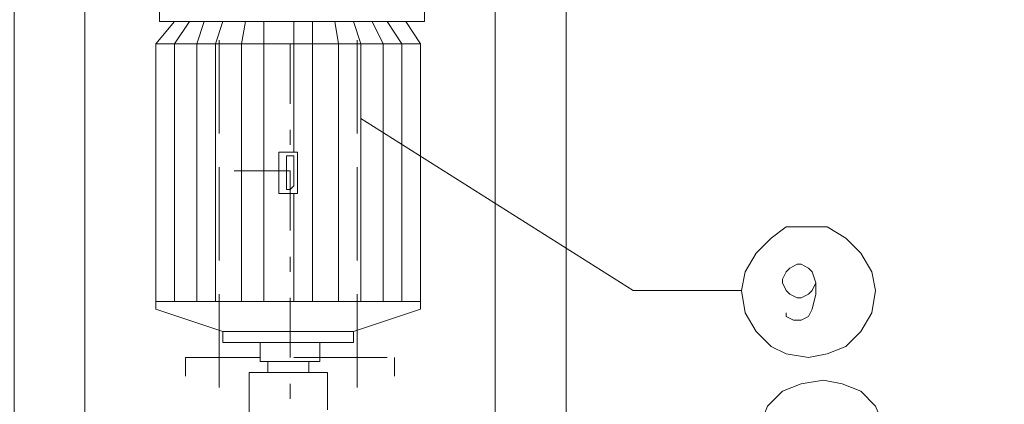
# Model space of a CAD drawing. Units: metres. Extents: x 0 to 149, y -4 to 22.
# Drawn here: x 54 to 56, y 16 to 17 of the extents above; entities that cross this region are included whole.
import ezdxf

# ---------------------------------------------------------------- set-up
doc = ezdxf.new("R2010")
doc.units = ezdxf.units.M
doc.layers.add('Capa 1', color=7, linetype='Continuous')

msp = doc.modelspace()

# ---------------------------------------------------------------- linework, layer by layer
at = {"layer": 'Capa 1', "lineweight": 9}
for points in [[(60.5275, 11.0514), (60.5275, 11.0514), (51.1549, 17.9263), (51.1549, 17.9263)], [(54.296, 17.0458), (54.296, 17.0458), (54.296, 16.8341), (54.296, 16.8341)], [(54.6093, 17.0458), (54.6093, 17.0458), (54.6093, 16.8341), (54.6093, 16.8341)], [(54.296, 16.7579), (54.296, 16.7579), (54.296, 16.5462), (54.296, 16.5462)], [(54.6093, 16.7579), (54.6093, 16.7579), (54.6093, 16.5462), (54.6093, 16.5462)], [(54.296, 16.47), (54.296, 16.47), (54.296, 16.2584), (54.296, 16.2584)], [(54.6093, 16.47), (54.6093, 16.47), (54.6093, 16.2584), (54.6093, 16.2584)]]:
    msp.add_open_spline(points, degree=3, dxfattribs=at)
for points, knots in [([(53.8303, 17.4691), (53.8303, 17.4691), (55.0834, 17.4691), (55.0834, 17.4691), (55.0834, 17.4691), (55.0834, 17.4691), (55.0834, 12.1266), (55.0834, 12.1266), (55.0834, 12.1266), (55.0834, 12.1266), (53.8303, 12.1266), (53.8303, 12.1266), (53.8303, 12.1266), (53.8303, 12.1266), (53.8303, 17.4691), (53.8303, 17.4691)], [0, 0, 0, 0, 0.25, 0.25, 0.25, 0.25, 0.5, 0.5, 0.5, 0.5, 0.75, 0.75, 0.75, 0.75, 1, 1, 1, 1]), ([(54.6177, 16.868), (54.6177, 16.868), (55.2358, 16.4785), (55.2358, 16.4785), (55.2358, 16.4785), (55.2358, 16.4785), (55.4813, 16.4785), (55.4813, 16.4785)], [0, 0, 0, 0, 0.5, 0.5, 0.5, 0.5, 1, 1, 1, 1]), ([(55.7861, 16.4785), (55.7861, 16.4785), (55.7777, 16.5208), (55.7777, 16.5208), (55.7777, 16.5208), (55.7777, 16.5208), (55.7523, 16.5632), (55.7523, 16.5632), (55.7523, 16.5632), (55.7523, 16.5632), (55.7184, 16.597), (55.7184, 16.597), (55.7184, 16.597), (55.7184, 16.597), (55.6761, 16.6224), (55.6761, 16.6224), (55.6761, 16.6224), (55.6761, 16.6224), (55.5829, 16.6224), (55.5829, 16.6224), (55.5829, 16.6224), (55.5829, 16.6224), (55.5491, 16.597), (55.5491, 16.597), (55.5491, 16.597), (55.5491, 16.597), (55.5152, 16.5632), (55.5152, 16.5632), (55.5152, 16.5632), (55.5152, 16.5632), (55.4898, 16.5208), (55.4898, 16.5208), (55.4898, 16.5208), (55.4898, 16.5208), (55.4813, 16.4785), (55.4813, 16.4785), (55.4813, 16.4785), (55.4813, 16.4785), (55.4898, 16.4277), (55.4898, 16.4277), (55.4898, 16.4277), (55.4898, 16.4277), (55.5152, 16.3854), (55.5152, 16.3854), (55.5152, 16.3854), (55.5152, 16.3854), (55.5491, 16.3515), (55.5491, 16.3515), (55.5491, 16.3515), (55.5491, 16.3515), (55.5829, 16.3346), (55.5829, 16.3346), (55.5829, 16.3346), (55.5829, 16.3346), (55.6337, 16.3261), (55.6337, 16.3261), (55.6337, 16.3261), (55.6337, 16.3261), (55.6761, 16.3346), (55.6761, 16.3346), (55.6761, 16.3346), (55.6761, 16.3346), (55.7184, 16.3515), (55.7184, 16.3515), (55.7184, 16.3515), (55.7184, 16.3515), (55.7523, 16.3854), (55.7523, 16.3854), (55.7523, 16.3854), (55.7523, 16.3854), (55.7777, 16.4277), (55.7777, 16.4277), (55.7777, 16.4277), (55.7777, 16.4277), (55.7861, 16.4785), (55.7861, 16.4785)], [0, 0, 0, 0, 0.052632, 0.052632, 0.052632, 0.052632, 0.105263, 0.105263, 0.105263, 0.105263, 0.157895, 0.157895, 0.157895, 0.157895, 0.210526, 0.210526, 0.210526, 0.210526, 0.263158, 0.263158, 0.263158, 0.263158, 0.315789, 0.315789, 0.315789, 0.315789, 0.368421, 0.368421, 0.368421, 0.368421, 0.421053, 0.421053, 0.421053, 0.421053, 0.473684, 0.473684, 0.473684, 0.473684, 0.526316, 0.526316, 0.526316, 0.526316, 0.578947, 0.578947, 0.578947, 0.578947, 0.631579, 0.631579, 0.631579, 0.631579, 0.684211, 0.684211, 0.684211, 0.684211, 0.736842, 0.736842, 0.736842, 0.736842, 0.789474, 0.789474, 0.789474, 0.789474, 0.842105, 0.842105, 0.842105, 0.842105, 0.894737, 0.894737, 0.894737, 0.894737, 0.947368, 0.947368, 0.947368, 0.947368, 1, 1, 1, 1]), ([(55.8115, 16.1229), (55.8115, 16.1229), (55.8031, 16.1737), (55.8031, 16.1737), (55.8031, 16.1737), (55.8031, 16.1737), (55.7861, 16.216), (55.7861, 16.216), (55.7861, 16.216), (55.7861, 16.216), (55.7523, 16.2499), (55.7523, 16.2499), (55.7523, 16.2499), (55.7523, 16.2499), (55.7099, 16.2668), (55.7099, 16.2668), (55.7099, 16.2668), (55.7099, 16.2668), (55.6676, 16.2753), (55.6676, 16.2753), (55.6676, 16.2753), (55.6676, 16.2753), (55.6168, 16.2668), (55.6168, 16.2668), (55.6168, 16.2668), (55.6168, 16.2668), (55.5745, 16.2499), (55.5745, 16.2499), (55.5745, 16.2499), (55.5745, 16.2499), (55.5406, 16.216), (55.5406, 16.216), (55.5406, 16.216), (55.5406, 16.216), (55.5237, 16.1737), (55.5237, 16.1737), (55.5237, 16.1737), (55.5237, 16.1737), (55.5152, 16.1229), (55.5152, 16.1229), (55.5152, 16.1229), (55.5152, 16.1229), (55.5237, 16.0806), (55.5237, 16.0806), (55.5237, 16.0806), (55.5237, 16.0806), (55.5406, 16.0382), (55.5406, 16.0382), (55.5406, 16.0382), (55.5406, 16.0382), (55.5745, 16.0044), (55.5745, 16.0044), (55.5745, 16.0044), (55.5745, 16.0044), (55.6168, 15.9874), (55.6168, 15.9874), (55.6168, 15.9874), (55.6168, 15.9874), (55.6676, 15.979), (55.6676, 15.979), (55.6676, 15.979), (55.6676, 15.979), (55.7099, 15.9874), (55.7099, 15.9874), (55.7099, 15.9874), (55.7099, 15.9874), (55.7523, 16.0044), (55.7523, 16.0044), (55.7523, 16.0044), (55.7523, 16.0044), (55.7861, 16.0382), (55.7861, 16.0382), (55.7861, 16.0382), (55.7861, 16.0382), (55.8031, 16.0806), (55.8031, 16.0806), (55.8031, 16.0806), (55.8031, 16.0806), (55.8115, 16.1229), (55.8115, 16.1229)], [0, 0, 0, 0, 0.05, 0.05, 0.05, 0.05, 0.1, 0.1, 0.1, 0.1, 0.15, 0.15, 0.15, 0.15, 0.2, 0.2, 0.2, 0.2, 0.25, 0.25, 0.25, 0.25, 0.3, 0.3, 0.3, 0.3, 0.35, 0.35, 0.35, 0.35, 0.4, 0.4, 0.4, 0.4, 0.45, 0.45, 0.45, 0.45, 0.5, 0.5, 0.5, 0.5, 0.55, 0.55, 0.55, 0.55, 0.6, 0.6, 0.6, 0.6, 0.65, 0.65, 0.65, 0.65, 0.7, 0.7, 0.7, 0.7, 0.75, 0.75, 0.75, 0.75, 0.8, 0.8, 0.8, 0.8, 0.85, 0.85, 0.85, 0.85, 0.9, 0.9, 0.9, 0.9, 0.95, 0.95, 0.95, 0.95, 1, 1, 1, 1])]:
    msp.add_open_spline(points, degree=3, knots=knots, dxfattribs=at)
at = {"layer": 'Capa 1', "color": 96, "lineweight": 9}
msp.add_open_spline([(52.3571, 17.3506), (52.3571, 17.3506), (52.3571, 12.2536), (52.3571, 12.2536), (52.3571, 12.2536), (52.3571, 12.2536), (56.5566, 12.2536), (56.5566, 12.2536)], degree=3, knots=[0, 0, 0, 0, 0.5, 0.5, 0.5, 0.5, 1, 1, 1, 1], dxfattribs=at)
at = {"layer": 'Capa 1', "color": 176, "lineweight": 9}
for points in [[(53.9912, 17.3167), (53.9912, 17.3167), (53.9912, 15.581), (53.9912, 15.581)], [(54.9225, 17.3167), (54.9225, 17.3167), (54.9225, 15.6318), (54.9225, 15.6318)], [(54.1944, 17.0373), (54.1944, 17.0373), (54.2283, 17.0881), (54.2283, 17.0881)], [(54.2452, 17.0373), (54.2452, 17.0373), (54.2621, 17.0881), (54.2621, 17.0881)], [(54.2875, 17.0373), (54.2875, 17.0373), (54.3045, 17.0881), (54.3045, 17.0881)], [(54.3468, 17.0373), (54.3468, 17.0373), (54.3553, 17.0881), (54.3553, 17.0881)], [(54.3976, 16.4531), (54.3976, 16.4531), (54.3976, 17.0881), (54.3976, 17.0881)], [(54.4653, 16.7918), (54.4653, 16.7918), (54.4653, 17.0881), (54.4653, 17.0881)], [(54.5077, 17.0373), (54.5077, 17.0373), (54.5077, 17.0881), (54.5077, 17.0881)], [(54.5669, 17.0373), (54.5669, 17.0373), (54.5585, 17.0881), (54.5585, 17.0881)], [(54.6177, 17.0373), (54.6177, 17.0373), (54.6008, 17.0881), (54.6008, 17.0881)], [(54.6685, 17.0373), (54.6685, 17.0373), (54.6431, 17.0881), (54.6431, 17.0881)], [(54.7109, 17.0373), (54.7109, 17.0373), (54.677, 17.0881), (54.677, 17.0881)], [(54.1521, 17.0373), (54.1521, 17.0373), (54.7532, 17.0373), (54.7532, 17.0373)], [(54.1944, 16.4531), (54.1944, 16.4531), (54.1944, 17.0373), (54.1944, 17.0373)], [(54.2452, 16.4531), (54.2452, 16.4531), (54.2452, 17.0373), (54.2452, 17.0373)], [(54.2875, 16.4531), (54.2875, 16.4531), (54.2875, 17.0373), (54.2875, 17.0373)], [(54.3468, 16.4531), (54.3468, 16.4531), (54.3468, 17.0373), (54.3468, 17.0373)], [(54.4569, 17.0373), (54.4569, 17.0373), (54.4569, 16.9018), (54.4569, 16.9018)], [(54.5077, 16.4531), (54.5077, 16.4531), (54.5077, 17.0373), (54.5077, 17.0373)], [(54.5669, 16.4531), (54.5669, 16.4531), (54.5669, 17.0373), (54.5669, 17.0373)], [(54.6177, 16.4531), (54.6177, 16.4531), (54.6177, 17.0373), (54.6177, 17.0373)], [(54.6685, 16.4531), (54.6685, 16.4531), (54.6685, 17.0373), (54.6685, 17.0373)], [(54.7109, 16.4531), (54.7109, 16.4531), (54.7109, 17.0373), (54.7109, 17.0373)], [(54.4569, 16.8426), (54.4569, 16.8426), (54.4569, 16.8087), (54.4569, 16.8087)], [(54.4484, 16.7156), (54.4484, 16.7156), (54.4484, 16.7748), (54.4484, 16.7748)], [(54.4653, 16.7156), (54.4653, 16.7156), (54.4653, 16.7748), (54.4653, 16.7748)], [(54.4569, 16.7494), (54.4569, 16.7494), (54.3299, 16.7494), (54.3299, 16.7494)], [(54.4569, 16.7494), (54.4569, 16.7494), (54.4569, 16.614), (54.4569, 16.614)], [(54.4653, 16.4531), (54.4653, 16.4531), (54.4653, 16.6986), (54.4653, 16.6986)], [(54.4569, 16.5547), (54.4569, 16.5547), (54.4569, 16.5208), (54.4569, 16.5208)], [(54.1521, 16.4531), (54.1521, 16.4531), (54.7532, 16.4531), (54.7532, 16.4531)], [(54.4569, 16.4616), (54.4569, 16.4616), (54.4569, 16.3261), (54.4569, 16.3261)], [(54.4061, 16.2922), (54.4061, 16.2922), (54.4061, 16.3176), (54.4061, 16.3176)], [(54.4653, 16.3261), (54.4653, 16.3261), (54.677, 16.3261), (54.677, 16.3261)], [(54.4992, 16.2922), (54.4992, 16.2922), (54.4992, 16.3176), (54.4992, 16.3176)], [(54.6939, 16.2838), (54.6939, 16.2838), (54.6939, 16.3261), (54.6939, 16.3261)], [(54.4569, 16.2668), (54.4569, 16.2668), (54.4569, 16.233), (54.4569, 16.233)]]:
    msp.add_open_spline(points, degree=3, dxfattribs=at)
for points, knots in [([(54.7617, 17.2405), (54.7617, 17.2405), (54.7617, 17.0881), (54.7617, 17.0881), (54.7617, 17.0881), (54.7617, 17.0881), (54.1605, 17.0881), (54.1605, 17.0881), (54.1605, 17.0881), (54.1605, 17.0881), (54.1605, 17.2405), (54.1605, 17.2405), (54.1605, 17.2405), (54.1605, 17.2405), (54.7617, 17.2405), (54.7617, 17.2405)], [0, 0, 0, 0, 0.25, 0.25, 0.25, 0.25, 0.5, 0.5, 0.5, 0.5, 0.75, 0.75, 0.75, 0.75, 1, 1, 1, 1]), ([(54.3045, 16.3854), (54.3045, 16.3854), (54.1521, 16.4362), (54.1521, 16.4362), (54.1521, 16.4362), (54.1521, 16.4362), (54.1521, 17.0373), (54.1521, 17.0373), (54.1521, 17.0373), (54.1521, 17.0373), (54.1944, 17.0881), (54.1944, 17.0881)], [0, 0, 0, 0, 0.333333, 0.333333, 0.333333, 0.333333, 0.666667, 0.666667, 0.666667, 0.666667, 1, 1, 1, 1]), ([(54.6008, 16.3854), (54.6008, 16.3854), (54.7532, 16.4362), (54.7532, 16.4362), (54.7532, 16.4362), (54.7532, 16.4362), (54.7532, 17.0373), (54.7532, 17.0373), (54.7532, 17.0373), (54.7532, 17.0373), (54.7193, 17.0881), (54.7193, 17.0881)], [0, 0, 0, 0, 0.333333, 0.333333, 0.333333, 0.333333, 0.666667, 0.666667, 0.666667, 0.666667, 1, 1, 1, 1]), ([(54.4569, 16.6986), (54.4569, 16.6986), (54.4315, 16.6986), (54.4315, 16.6986), (54.4315, 16.6986), (54.4315, 16.6986), (54.4315, 16.7918), (54.4315, 16.7918), (54.4315, 16.7918), (54.4315, 16.7918), (54.4569, 16.7918), (54.4569, 16.7918)], [0, 0, 0, 0, 0.333333, 0.333333, 0.333333, 0.333333, 0.666667, 0.666667, 0.666667, 0.666667, 1, 1, 1, 1]), ([(54.4569, 16.6986), (54.4569, 16.6986), (54.4738, 16.6986), (54.4738, 16.6986), (54.4738, 16.6986), (54.4738, 16.6986), (54.4738, 16.7918), (54.4738, 16.7918), (54.4738, 16.7918), (54.4738, 16.7918), (54.4569, 16.7918), (54.4569, 16.7918)], [0, 0, 0, 0, 0.333333, 0.333333, 0.333333, 0.333333, 0.666667, 0.666667, 0.666667, 0.666667, 1, 1, 1, 1]), ([(54.4653, 16.7748), (54.4653, 16.7748), (54.4653, 16.7833), (54.4653, 16.7833), (54.4653, 16.7833), (54.4653, 16.7833), (54.4484, 16.7833), (54.4484, 16.7833), (54.4484, 16.7833), (54.4484, 16.7833), (54.4484, 16.7748), (54.4484, 16.7748)], [0, 0, 0, 0, 0.333333, 0.333333, 0.333333, 0.333333, 0.666667, 0.666667, 0.666667, 0.666667, 1, 1, 1, 1]), ([(54.4484, 16.7156), (54.4484, 16.7156), (54.4484, 16.7071), (54.4484, 16.7071), (54.4484, 16.7071), (54.4484, 16.7071), (54.4569, 16.7071), (54.4569, 16.7071), (54.4569, 16.7071), (54.4569, 16.7071), (54.4653, 16.7156), (54.4653, 16.7156)], [0, 0, 0, 0, 0.333333, 0.333333, 0.333333, 0.333333, 0.666667, 0.666667, 0.666667, 0.666667, 1, 1, 1, 1]), ([(54.6008, 16.3854), (54.6008, 16.3854), (54.6008, 16.36), (54.6008, 16.36), (54.6008, 16.36), (54.6008, 16.36), (54.3045, 16.36), (54.3045, 16.36), (54.3045, 16.36), (54.3045, 16.36), (54.3045, 16.3854), (54.3045, 16.3854), (54.3045, 16.3854), (54.3045, 16.3854), (54.6008, 16.3854), (54.6008, 16.3854)], [0, 0, 0, 0, 0.25, 0.25, 0.25, 0.25, 0.5, 0.5, 0.5, 0.5, 0.75, 0.75, 0.75, 0.75, 1, 1, 1, 1]), ([(54.5246, 16.36), (54.5246, 16.36), (54.5246, 16.3176), (54.5246, 16.3176), (54.5246, 16.3176), (54.5246, 16.3176), (54.3891, 16.3176), (54.3891, 16.3176), (54.3891, 16.3176), (54.3891, 16.3176), (54.3891, 16.36), (54.3891, 16.36)], [0, 0, 0, 0, 0.333333, 0.333333, 0.333333, 0.333333, 0.666667, 0.666667, 0.666667, 0.666667, 1, 1, 1, 1]), ([(54.2198, 16.2838), (54.2198, 16.2838), (54.2198, 16.3261), (54.2198, 16.3261), (54.2198, 16.3261), (54.2198, 16.3261), (54.3891, 16.3261), (54.3891, 16.3261)], [0, 0, 0, 0, 0.5, 0.5, 0.5, 0.5, 1, 1, 1, 1]), ([(54.3637, 16.1991), (54.3637, 16.1991), (54.3637, 16.2922), (54.3637, 16.2922), (54.3637, 16.2922), (54.3637, 16.2922), (54.5415, 16.2922), (54.5415, 16.2922), (54.5415, 16.2922), (54.5415, 16.2922), (54.5415, 16.2076), (54.5415, 16.2076)], [0, 0, 0, 0, 0.333333, 0.333333, 0.333333, 0.333333, 0.666667, 0.666667, 0.666667, 0.666667, 1, 1, 1, 1])]:
    msp.add_open_spline(points, degree=3, knots=knots, dxfattribs=at)
at = {"layer": 'Capa 1', "lineweight": 18}
msp.add_open_spline([(55.6507, 16.4954), (55.6507, 16.4954), (55.6422, 16.4785), (55.6422, 16.4785), (55.6422, 16.4785), (55.6422, 16.4785), (55.6337, 16.47), (55.6337, 16.47), (55.6337, 16.47), (55.6337, 16.47), (55.6168, 16.4616), (55.6168, 16.4616), (55.6168, 16.4616), (55.6168, 16.4616), (55.6083, 16.4616), (55.6083, 16.4616), (55.6083, 16.4616), (55.6083, 16.4616), (55.5914, 16.47), (55.5914, 16.47), (55.5914, 16.47), (55.5914, 16.47), (55.5829, 16.4785), (55.5829, 16.4785), (55.5829, 16.4785), (55.5829, 16.4785), (55.5745, 16.4954), (55.5745, 16.4954), (55.5745, 16.4954), (55.5745, 16.4954), (55.5745, 16.5039), (55.5745, 16.5039), (55.5745, 16.5039), (55.5745, 16.5039), (55.5829, 16.5208), (55.5829, 16.5208), (55.5829, 16.5208), (55.5829, 16.5208), (55.5914, 16.5293), (55.5914, 16.5293), (55.5914, 16.5293), (55.5914, 16.5293), (55.6083, 16.5378), (55.6083, 16.5378), (55.6083, 16.5378), (55.6083, 16.5378), (55.6168, 16.5378), (55.6168, 16.5378), (55.6168, 16.5378), (55.6168, 16.5378), (55.6337, 16.5293), (55.6337, 16.5293), (55.6337, 16.5293), (55.6337, 16.5293), (55.6422, 16.5208), (55.6422, 16.5208), (55.6422, 16.5208), (55.6422, 16.5208), (55.6507, 16.4954), (55.6507, 16.4954), (55.6507, 16.4954), (55.6507, 16.4954), (55.6507, 16.47), (55.6507, 16.47), (55.6507, 16.47), (55.6507, 16.47), (55.6422, 16.4362), (55.6422, 16.4362), (55.6422, 16.4362), (55.6422, 16.4362), (55.6337, 16.4192), (55.6337, 16.4192), (55.6337, 16.4192), (55.6337, 16.4192), (55.6168, 16.4108), (55.6168, 16.4108), (55.6168, 16.4108), (55.6168, 16.4108), (55.5999, 16.4108), (55.5999, 16.4108), (55.5999, 16.4108), (55.5999, 16.4108), (55.5829, 16.4192), (55.5829, 16.4192), (55.5829, 16.4192), (55.5829, 16.4192), (55.5829, 16.4277), (55.5829, 16.4277)], degree=3, knots=[0, 0, 0, 0, 0.045455, 0.045455, 0.045455, 0.045455, 0.090909, 0.090909, 0.090909, 0.090909, 0.136364, 0.136364, 0.136364, 0.136364, 0.181818, 0.181818, 0.181818, 0.181818, 0.227273, 0.227273, 0.227273, 0.227273, 0.272727, 0.272727, 0.272727, 0.272727, 0.318182, 0.318182, 0.318182, 0.318182, 0.363636, 0.363636, 0.363636, 0.363636, 0.409091, 0.409091, 0.409091, 0.409091, 0.454545, 0.454545, 0.454545, 0.454545, 0.5, 0.5, 0.5, 0.5, 0.545455, 0.545455, 0.545455, 0.545455, 0.590909, 0.590909, 0.590909, 0.590909, 0.636364, 0.636364, 0.636364, 0.636364, 0.681818, 0.681818, 0.681818, 0.681818, 0.727273, 0.727273, 0.727273, 0.727273, 0.772727, 0.772727, 0.772727, 0.772727, 0.818182, 0.818182, 0.818182, 0.818182, 0.863636, 0.863636, 0.863636, 0.863636, 0.909091, 0.909091, 0.909091, 0.909091, 0.954545, 0.954545, 0.954545, 0.954545, 1, 1, 1, 1], dxfattribs=at)

doc.saveas('drawing.dxf')
